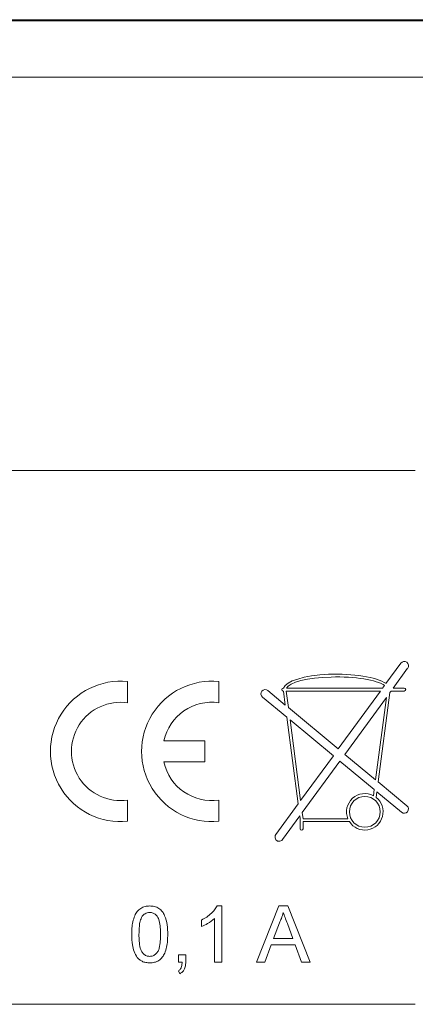
# Model space of a CAD drawing. Units: millimetres. Extents: x -201 to 472, y -419 to 612.
# Drawn here: x 426 to 440, y 13 to 48 of the extents above; entities that cross this region are included whole.
import ezdxf

# ---------------------------------------------------------------- set-up
doc = ezdxf.new("R2010")
doc.units = ezdxf.units.MM

msp = doc.modelspace()

# ---------------------------------------------------------------- linework, layer by layer
at = {"color": 7, "linetype": 'Continuous', "lineweight": 18}
for p, q in [((368.313, 48.201), (465.397, 48.201)), ((368.355, 48.16), (465.355, 48.16)), ((465.355, 46.16), (368.355, 46.16)), ((439.855, 32.16), (393.855, 32.16)), ((438.81, 24.574), (439.339, 25.298)), ((439.582, 25.121), (439.062, 24.41)), ((429.605, 24.647), (429.605, 23.892)), ((432.855, 24.647), (432.855, 23.892)), ((435.222, 23.811), (434.601, 24.325)), ((435.157, 24.41), (435.149, 24.41)), ((435.149, 24.31), (435.156, 24.31)), ((435.222, 23.811), (435.156, 24.31)), ((435.257, 24.31), (438.617, 24.31)), ((435.335, 23.718), (435.257, 24.31)), ((435.261, 24.41), (438.69, 24.41)), ((437.111, 22.248), (438.617, 24.31)), ((438.946, 24.251), (438.528, 21.076)), ((438.69, 24.41), (438.761, 24.506)), ((438.946, 24.251), (438.989, 24.31)), ((439.461, 24.31), (438.989, 24.31)), ((439.062, 24.41), (439.461, 24.41)), ((434.409, 24.094), (435.279, 23.375)), ((438.823, 24.083), (437.343, 22.056)), ((438.823, 24.083), (438.437, 21.151)), ((437.111, 22.248), (435.335, 23.718)), ((435.685, 20.294), (435.279, 23.375)), ((435.392, 23.281), (436.934, 22.005)), ((435.77, 20.411), (435.392, 23.281)), ((430.896, 22.535), (432.355, 22.535)), ((432.355, 22.535), (432.355, 21.785)), ((432.355, 21.785), (430.896, 21.785)), ((435.77, 20.411), (436.934, 22.005)), ((437.166, 21.814), (435.827, 19.98)), ((437.166, 21.814), (438.391, 20.8)), ((438.437, 21.151), (437.343, 22.056)), ((439.556, 20.225), (438.528, 21.076)), ((438.391, 20.8), (438.362, 20.582)), ((438.482, 20.725), (438.455, 20.522)), ((438.482, 20.725), (439.365, 19.994)), ((429.605, 20.428), (429.605, 19.672)), ((432.855, 20.428), (432.855, 19.672)), ((434.884, 19.198), (435.685, 20.294)), ((435.856, 19.76), (435.827, 19.98)), ((435.741, 19.863), (435.126, 19.021)), ((435.755, 19.76), (435.741, 19.863)), ((435.755, 19.76), (435.755, 19.41)), ((437.507, 19.66), (435.855, 19.66)), ((435.855, 19.41), (435.855, 19.66)), ((437.455, 19.76), (435.856, 19.76)), ((432.792, 16.66), (432.958, 16.66)), ((432.958, 16.66), (432.958, 14.66)), ((434.197, 14.66), (434.991, 16.66)), ((434.991, 16.66), (435.309, 16.66)), ((435.309, 16.66), (436.103, 14.66)), ((432.24, 15.923), (432.24, 16.16)), ((432.701, 14.66), (432.701, 16.218)), ((435.013, 16.059), (434.808, 15.506)), ((435.491, 15.506), (435.297, 16.031)), ((434.808, 15.506), (435.491, 15.506)), ((434.724, 15.275), (434.496, 14.66)), ((435.576, 15.275), (434.724, 15.275)), ((435.804, 14.66), (435.576, 15.275)), ((431.419, 14.66), (431.419, 14.916)), ((431.419, 14.916), (431.675, 14.916)), ((431.675, 14.916), (431.675, 14.66)), ((431.546, 14.66), (431.419, 14.66)), ((432.958, 14.66), (432.701, 14.66)), ((434.496, 14.66), (434.197, 14.66)), ((436.103, 14.66), (435.804, 14.66)), ((431.47, 14.249), (431.419, 14.352)), ((393.855, 13.16), (439.855, 13.16))]:
    msp.add_line(p, q, dxfattribs=at)
msp.add_circle((438.055, 20.01), 0.55, dxfattribs=at)
for centre, radius, start, end in [((439.461, 25.21), 0.15, 323.8546, 143.8546), ((429.355, 22.16), 2.5, 84.2608, 275.7392), ((432.605, 22.16), 2.5, 84.2608, 275.7392), ((434.505, 24.21), 0.15, 50.3975, 230.3975), ((435.149, 24.36), 0.05, 90, 270), ((439.461, 24.36), 0.05, 270, 90), ((429.355, 22.16), 1.75, 81.7868, 278.2132), ((432.605, 22.16), 1.75, 81.7868, 167.6264), ((432.605, 22.16), 1.75, 192.3736, 278.2132), ((438.055, 20.01), 0.65, 61.7711, 202.6199), ((438.055, 20.01), 0.65, 212.579, 51.9831), ((439.461, 20.11), 0.15, 230.3975, 50.3975), ((435.805, 19.41), 0.05, 180, 0), ((435.005, 19.11), 0.15, 143.8546, 323.8546)]:
    msp.add_arc(centre, radius, start, end, dxfattribs=at)
for major_axis, ratio, start_param, end_param in [((-1.906, 0), 0.288623, 3.541365, 6.192151), ((1.805, 0), 0.249344, 0.332076, 3.030252)]:
    msp.add_ellipse((437.055, 24.36), major_axis=major_axis, ratio=ratio, start_param=start_param, end_param=end_param, dxfattribs=at)
for points, knots in [([(429.752, 15.646), (429.754, 15.722), (429.756, 15.872), (429.787, 16.097), (429.845, 16.298), (429.939, 16.463), (430.064, 16.581), (430.224, 16.65), (430.337, 16.656), (430.393, 16.66)], [0, 0, 0, 0, 0.1669898, 0.3339167, 0.5006507, 0.6256482, 0.7503477, 0.87505, 1, 1, 1, 1]), ([(430.393, 16.66), (430.45, 16.656), (430.563, 16.649), (430.722, 16.581), (430.85, 16.465), (430.954, 16.262), (431.029, 15.986), (431.033, 15.759), (431.034, 15.646)], [0, 0, 0, 0, 0.125019, 0.249935, 0.374635, 0.499696, 0.749581, 1, 1, 1, 1]), ([(432.24, 16.16), (432.302, 16.193), (432.427, 16.26), (432.58, 16.385), (432.708, 16.516), (432.764, 16.612), (432.792, 16.66)], [0, 0, 0, 0, 0.2800911, 0.5601261, 0.7801701, 1, 1, 1, 1]), ([(430.125, 16.292), (430.098, 16.236), (430.045, 16.123), (430.015, 15.903), (430.011, 15.744), (430.009, 15.647)], [0, 0, 0, 0, 0.279304, 0.559524, 1, 1, 1, 1]), ([(430.391, 16.429), (430.362, 16.427), (430.304, 16.423), (430.206, 16.382), (430.155, 16.326), (430.125, 16.292)], [0, 0, 0, 0, 0.280453, 0.560688, 1, 1, 1, 1]), ([(430.778, 15.647), (430.777, 15.728), (430.774, 15.891), (430.747, 16.094), (430.693, 16.249), (430.617, 16.346), (430.513, 16.417), (430.432, 16.425), (430.391, 16.429)], [0, 0, 0, 0, 0.250523, 0.5008, 0.625865, 0.75074, 0.875367, 1, 1, 1, 1]), ([(432.701, 16.218), (432.622, 16.152), (432.48, 16.034), (432.313, 15.957), (432.24, 15.923)], [0, 0, 0, 0, 0.559686, 1, 1, 1, 1]), ([(435.15, 16.429), (435.131, 16.358), (435.097, 16.23), (435.039, 16.112), (435.013, 16.059)], [0, 0, 0, 0, 0.559914, 1, 1, 1, 1]), ([(435.297, 16.031), (435.269, 16.106), (435.22, 16.238), (435.171, 16.371), (435.15, 16.429)], [0, 0, 0, 0, 0.560002, 1, 1, 1, 1]), ([(429.947, 14.827), (429.906, 14.896), (429.825, 15.034), (429.764, 15.316), (429.757, 15.521), (429.752, 15.646)], [0, 0, 0, 0, 0.279562, 0.5596878, 1, 1, 1, 1]), ([(430.009, 15.647), (430.01, 15.566), (430.013, 15.403), (430.039, 15.202), (430.091, 15.046), (430.169, 14.95), (430.271, 14.877), (430.353, 14.869), (430.393, 14.865)], [0, 0, 0, 0, 0.250525, 0.500809, 0.625902, 0.750761, 0.875415, 1, 1, 1, 1]), ([(430.393, 14.865), (430.434, 14.869), (430.516, 14.878), (430.618, 14.95), (430.695, 15.046), (430.748, 15.202), (430.774, 15.403), (430.777, 15.566), (430.778, 15.647)], [0, 0, 0, 0, 0.124544, 0.249196, 0.374051, 0.499141, 0.749452, 1, 1, 1, 1]), ([(431.034, 15.646), (431.033, 15.571), (431.03, 15.42), (431, 15.195), (430.942, 14.995), (430.847, 14.83), (430.723, 14.712), (430.563, 14.644), (430.45, 14.637), (430.393, 14.634)], [0, 0, 0, 0, 0.166975, 0.333893, 0.500625, 0.625591, 0.750309, 0.875036, 1, 1, 1, 1]), ([(430.393, 14.634), (430.346, 14.636), (430.252, 14.641), (430.127, 14.682), (430.023, 14.746), (429.972, 14.8), (429.947, 14.827)], [0, 0, 0, 0, 0.280095, 0.559924, 0.779997, 1, 1, 1, 1]), ([(431.419, 14.352), (431.445, 14.372), (431.498, 14.412), (431.54, 14.525), (431.544, 14.609), (431.546, 14.66)], [0, 0, 0, 0, 0.278932, 0.558845, 1, 1, 1, 1]), ([(431.675, 14.66), (431.674, 14.614), (431.67, 14.523), (431.634, 14.4), (431.563, 14.304), (431.501, 14.268), (431.47, 14.249)], [0, 0, 0, 0, 0.280457, 0.560242, 0.779981, 1, 1, 1, 1])]:
    msp.add_open_spline(points, degree=3, knots=knots, dxfattribs=at)

doc.saveas('drawing.dxf')
